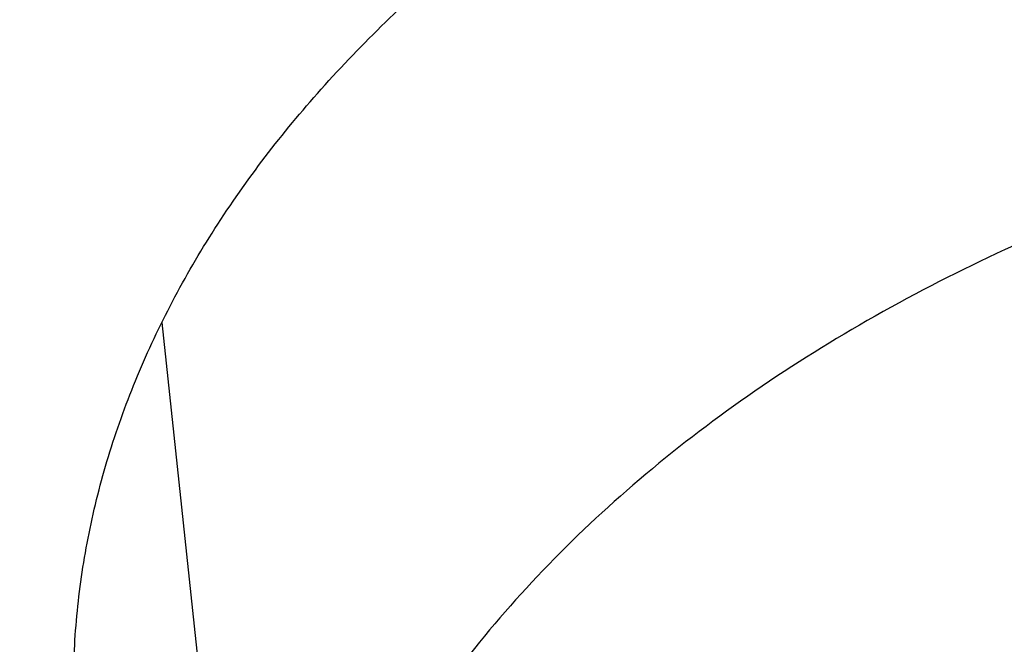
# Model space of a CAD drawing. Units: inches. Extents: x 0 to 11, y 0 to 8.5.
# Drawn here: x 5 to 5, y 6.1 to 6.1 of the extents above; entities that cross this region are included whole.
import ezdxf

# ---------------------------------------------------------------- set-up
doc = ezdxf.new("R2010")
doc.units = ezdxf.units.IN
doc.header["$LTSCALE"] = 0.605
doc.header["$MEASUREMENT"] = 0
doc.layers.get('0').update_dxf_attribs({"linetype": 'CONTINUOUS'})

msp = doc.modelspace()

# ---------------------------------------------------------------- linework, layer by layer
at = {"color": 7, "linetype": 'CONTINUOUS'}
msp.add_line((5.0008940442, 6.058372421), (5.0017901135, 6.049947992), dxfattribs=at)
for points, knots in [([(5.0157608696, 5.8449444626), (5.0032876252, 5.8449444626), (4.9783539731, 5.8453769972), (4.941037687, 5.8473222329), (4.9039006211, 5.8505591052), (4.8670326717, 5.8550798448), (4.830522333, 5.8608736015), (4.7944574379, 5.867926475), (4.7589246914, 5.8762215433), (4.7240095308, 5.8857389108), (4.6897959021, 5.8964557562), (4.6563660634, 5.9083463872), (4.6238003886, 5.9213823104), (4.5921771758, 5.9355322967), (4.5615724622, 5.9507624626), (4.5320598474, 5.9670363547), (4.5037103186, 5.9843150351), (4.4765920915, 6.0025571826), (4.4507704506, 6.0217191879), (4.4263076065, 6.0417552531), (4.4032625472, 6.0626175201), (4.3816909495, 6.0842560978), (4.3616448933, 6.1066194479), (4.3431733582, 6.1296534984), (4.3290721706, 6.1494428342), (4.3186355999, 6.1655506104), (4.3112590869, 6.1777153849), (4.304307003, 6.1900046217), (4.2977834708, 6.2024110358), (4.2916924649, 6.2149271266), (4.2860376714, 6.2275453629), (4.2808225214, 6.2402581392), (4.2760501796, 6.2530577932), (4.2717235442, 6.2659366067), (4.2678452446, 6.2788868109), (4.2644176398, 6.2919005915), (4.2614428151, 6.3049700928), (4.2589225813, 6.3180874228), (4.2568584735, 6.3312446584), (4.2552517495, 6.3444338501), (4.2541033894, 6.3576470275), (4.2534140933, 6.3708762043), (4.2531842813, 6.3841133833), (4.2534140933, 6.3973505623), (4.2541033894, 6.410579739), (4.2552517495, 6.4237929165), (4.2568584735, 6.4369821082), (4.2589225813, 6.4501393437), (4.2614428151, 6.4632566737), (4.2644176398, 6.476326175), (4.2678452446, 6.4893399557), (4.2717235441, 6.5022901599), (4.2760501796, 6.5151689733), (4.2808225214, 6.5279686273), (4.2860376714, 6.5406814037), (4.2916924649, 6.55329964), (4.2977834708, 6.5658157308), (4.304307003, 6.5782221449), (4.3112590869, 6.5905113817), (4.3186355999, 6.6026761562), (4.3290721705, 6.6187839323), (4.3431733582, 6.6385732682), (4.3616448933, 6.6616073187), (4.3816909495, 6.6839706688), (4.4032625472, 6.7056092464), (4.4263076065, 6.7264715135), (4.4507704506, 6.7465075787), (4.4765920915, 6.765669584), (4.5037103186, 6.7839117315), (4.5320598474, 6.8011904119), (4.5615724622, 6.817464304), (4.5921771758, 6.8326944698), (4.6238003886, 6.8468444561), (4.6563660633, 6.8598803794), (4.6897959021, 6.8717710103), (4.7240095308, 6.8824878558), (4.7589246914, 6.8920052233), (4.7944574379, 6.9003002916), (4.830522333, 6.9073531651), (4.8670326717, 6.9131469218), (4.9039006211, 6.9176676614), (4.9410376869, 6.9209045337), (4.9783539731, 6.9228497693), (5.0032876252, 6.9232823039), (5.0157608696, 6.9232823039)], [0, 0, 0, 0, 0.0181685267, 0.0363151921, 0.0544182582, 0.0724562574, 0.0904081185, 0.1082533016, 0.1259719334, 0.1435449447, 0.1609542092, 0.1781826849, 0.1952145575, 0.2120353864, 0.2286322531, 0.2449939114, 0.2611109388, 0.2769758887, 0.2925834408, 0.3079305496, 0.3230165847, 0.3378434635, 0.3524157672, 0.3667408373, 0.3808288445, 0.3877886713, 0.3946943608, 0.4015479873, 0.4083517992, 0.415108216, 0.4218198237, 0.4284893696, 0.4351197556, 0.4417140302, 0.4482753801, 0.4548071198, 0.4613126812, 0.467795601, 0.4742595078, 0.4807081085, 0.4871451731, 0.49357452, 0.5, 0.50642548, 0.5128548269, 0.5192918915, 0.5257404922, 0.532204399, 0.5386873188, 0.5451928802, 0.5517246199, 0.5582859698, 0.5648802444, 0.5715106304, 0.5781801763, 0.584891784, 0.5916482008, 0.5984520127, 0.6053056392, 0.6122113287, 0.6191711555, 0.6332591627, 0.6475842328, 0.6621565365, 0.6769834153, 0.6920694504, 0.7074165592, 0.7230241113, 0.7388890612, 0.7550060886, 0.7713677469, 0.7879646136, 0.8047854425, 0.8218173151, 0.8390457908, 0.8564550553, 0.8740280666, 0.8917466984, 0.9095918815, 0.9275437426, 0.9455817418, 0.9636848079, 0.9818314733, 1, 1, 1, 1]), ([(5.0157608696, 5.8475624795), (5.0033481909, 5.8475624795), (4.978535608, 5.8479929139), (4.9414005168, 5.8499287042), (4.9044437756, 5.8531498593), (4.8677548442, 5.8576486478), (4.831421787, 5.863414272), (4.7955320104, 5.8704328992), (4.7601717986, 5.8786876896), (4.7254261739, 5.888158844), (4.6913786748, 5.8988236522), (4.6581111596, 5.9106565464), (4.6257036125, 5.9236291717), (4.594233951, 5.9377104506), (4.5637778433, 5.9528666641), (4.5344085314, 5.9690615358), (4.5061966581, 5.9862563169), (4.4792101077, 6.0044098869), (4.4535138477, 6.0234788482), (4.4291697868, 6.0434176252), (4.4062366262, 6.0641785923), (4.3847697727, 6.0857121006), (4.3648210532, 6.107966862), (4.3464392094, 6.1308890672), (4.3324064922, 6.1505823129), (4.322020598, 6.1666118753), (4.3146799027, 6.1787175819), (4.3077615758, 6.1909471464), (4.3012697196, 6.2032933193), (4.2952082894, 6.2157486362), (4.2895809536, 6.2283056028), (4.2843911267, 6.2409566503), (4.2796419576, 6.2536941537), (4.2753363308, 6.266510432), (4.271476863, 6.2793977546), (4.2680659014, 6.2923483448), (4.2651055214, 6.3053543852), (4.262597525, 6.318408022), (4.2605434398, 6.3315013706), (4.2589445175, 6.3446265201), (4.2578017335, 6.357775539), (4.2571157844, 6.3709404794), (4.2568870882, 6.3841133833), (4.2571157844, 6.3972862872), (4.2578017335, 6.4104512276), (4.2589445175, 6.4236002465), (4.2605434398, 6.436725396), (4.262597525, 6.4498187446), (4.2651055214, 6.4628723814), (4.2680659014, 6.4758784218), (4.271476863, 6.488829012), (4.2753363308, 6.5017163346), (4.2796419576, 6.5145326129), (4.2843911267, 6.5272701163), (4.2895809536, 6.5399211638), (4.2952082894, 6.5524781304), (4.3012697196, 6.5649334473), (4.3077615758, 6.5772796202), (4.3146799027, 6.5895091847), (4.322020598, 6.6016148913), (4.3324064922, 6.6176444537), (4.3464392094, 6.6373376994), (4.3648210532, 6.6602599046), (4.3847697727, 6.682514666), (4.4062366262, 6.7040481743), (4.4291697868, 6.7248091414), (4.4535138477, 6.7447479184), (4.4792101077, 6.7638168797), (4.5061966581, 6.7819704497), (4.5344085314, 6.7991652308), (4.5637778433, 6.8153601025), (4.594233951, 6.830516316), (4.6257036126, 6.8445975949), (4.6581111597, 6.8575702202), (4.6913786748, 6.8694031144), (4.7254261739, 6.8800679225), (4.7601717987, 6.889539077), (4.7955320104, 6.8977938673), (4.831421787, 6.9048124945), (4.8677548442, 6.9105781187), (4.9044437756, 6.9150769073), (4.9414005168, 6.9182980624), (4.978535608, 6.9202338527), (5.0033481909, 6.920664287), (5.0157608696, 6.920664287)], [0, 0, 0, 0, 0.0181685267, 0.0363151921, 0.0544182582, 0.0724562574, 0.0904081185, 0.1082533016, 0.1259719334, 0.1435449447, 0.1609542092, 0.1781826849, 0.1952145575, 0.2120353864, 0.2286322531, 0.2449939114, 0.2611109388, 0.2769758887, 0.2925834408, 0.3079305496, 0.3230165847, 0.3378434635, 0.3524157672, 0.3667408373, 0.3808288445, 0.3877886713, 0.3946943608, 0.4015479873, 0.4083517992, 0.415108216, 0.4218198237, 0.4284893696, 0.4351197556, 0.4417140302, 0.4482753801, 0.4548071198, 0.4613126812, 0.467795601, 0.4742595078, 0.4807081085, 0.4871451731, 0.49357452, 0.5, 0.50642548, 0.5128548269, 0.5192918915, 0.5257404922, 0.532204399, 0.5386873188, 0.5451928802, 0.5517246199, 0.5582859698, 0.5648802444, 0.5715106304, 0.5781801763, 0.5848917841, 0.5916482008, 0.5984520127, 0.6053056392, 0.6122113288, 0.6191711555, 0.6332591627, 0.6475842328, 0.6621565365, 0.6769834153, 0.6920694504, 0.7074165592, 0.7230241114, 0.7388890612, 0.7550060886, 0.7713677469, 0.7879646136, 0.8047854425, 0.8218173151, 0.8390457908, 0.8564550553, 0.8740280666, 0.8917466984, 0.9095918815, 0.9275437426, 0.9455817418, 0.9636848079, 0.9818314734, 1, 1, 1, 1]), ([(5.0157608696, 5.9061314682), (5.0041464383, 5.9061314682), (4.9809295291, 5.9065342217), (4.9461825606, 5.9083455233), (4.9116024729, 5.9113595287), (4.8772729725, 5.9155690045), (4.8432764606, 5.9209638472), (4.8096947221, 5.9275311123), (4.7766084928, 5.9352550454), (4.7440973269, 5.9441171188), (4.7122393906, 5.9540960824), (4.6811112788, 5.9651680151), (4.6507878307, 5.9773063824), (4.6213419538, 5.9904821072), (4.5928444505, 6.0046636395), (4.5653638513, 6.0198170333), (4.5389662576, 6.0359060344), (4.5137151873, 6.0528921654), (4.4896714296, 6.070734819), (4.4668929129, 6.0893913523), (4.4454345625, 6.1088172007), (4.4253482223, 6.128965909), (4.4066823865, 6.1497894875), (4.389482662, 6.171237587), (4.376352376, 6.1896643785), (4.3666343887, 6.2046630945), (4.3597657667, 6.2159902944), (4.3532923511, 6.227433387), (4.3472179803, 6.238985589), (4.3415463551, 6.2506399162), (4.3362809078, 6.2623893557), (4.3314248336, 6.2742268261), (4.3269810794, 6.2861451925), (4.3229523437, 6.298137268), (4.3193410748, 6.3101958189), (4.3161494688, 6.3223135686), (4.3133794677, 6.3344832026), (4.3110327582, 6.3466973721), (4.3091107696, 6.3589486997), (4.3076146729, 6.3712297831), (4.3065453802, 6.3835332008), (4.3059035433, 6.3958515161), (4.3056895541, 6.4081772828), (4.3059035433, 6.4205030495), (4.3065453802, 6.4328213648), (4.3076146729, 6.4451247825), (4.3091107696, 6.4574058659), (4.3110327582, 6.4696571935), (4.3133794677, 6.481871363), (4.3161494688, 6.494040997), (4.3193410748, 6.5061587467), (4.3229523437, 6.5182172976), (4.3269810794, 6.5302093731), (4.3314248336, 6.5421277395), (4.3362809078, 6.5539652099), (4.3415463551, 6.5657146494), (4.3472179803, 6.5773689766), (4.3532923511, 6.5889211786), (4.3597657667, 6.6003642712), (4.3666343887, 6.6116914711), (4.376352376, 6.6266901871), (4.389482662, 6.6451169786), (4.4066823865, 6.6665650781), (4.4253482223, 6.6873886566), (4.4454345625, 6.7075373649), (4.4668929129, 6.7269632133), (4.4896714296, 6.7456197466), (4.5137151873, 6.7634624002), (4.5389662576, 6.7804485312), (4.5653638513, 6.7965375323), (4.5928444505, 6.8116909261), (4.6213419538, 6.8258724584), (4.6507878307, 6.8390481832), (4.6811112788, 6.8511865505), (4.7122393906, 6.8622584832), (4.7440973269, 6.8722374468), (4.7766084928, 6.8810995202), (4.8096947221, 6.8888234533), (4.8432764606, 6.8953907184), (4.8772729725, 6.9007855611), (4.9116024729, 6.9049950369), (4.9461825606, 6.9080090423), (4.9809295291, 6.9098203439), (5.0041464383, 6.9102230974), (5.0157608696, 6.9102230974)], [0, 0, 0, 0, 0.0181685272, 0.0363151928, 0.0544182589, 0.0724562581, 0.0904081192, 0.1082533022, 0.125971934, 0.1435449453, 0.1609542098, 0.1781826854, 0.195214558, 0.2120353868, 0.2286322535, 0.2449939118, 0.2611109392, 0.276975889, 0.2925834412, 0.3079305499, 0.323016585, 0.3378434638, 0.3524157674, 0.3667408375, 0.3808288447, 0.3877886714, 0.394694361, 0.4015479875, 0.4083517993, 0.4151082161, 0.4218198238, 0.4284893698, 0.4351197557, 0.4417140303, 0.4482753801, 0.4548071199, 0.4613126813, 0.4677956011, 0.4742595079, 0.4807081085, 0.4871451731, 0.49357452, 0.5, 0.50642548, 0.5128548269, 0.5192918915, 0.5257404921, 0.5322043989, 0.5386873187, 0.5451928801, 0.5517246199, 0.5582859697, 0.5648802443, 0.5715106302, 0.5781801762, 0.5848917839, 0.5916482007, 0.5984520125, 0.605305639, 0.6122113286, 0.6191711553, 0.6332591625, 0.6475842326, 0.6621565362, 0.676983415, 0.6920694501, 0.7074165588, 0.723024111, 0.7388890608, 0.7550060882, 0.7713677465, 0.7879646132, 0.804785442, 0.8218173146, 0.8390457902, 0.8564550547, 0.874028066, 0.8917466978, 0.9095918808, 0.9275437419, 0.9455817411, 0.9636848072, 0.9818314728, 1, 1, 1, 1]), ([(4.7387051473, 5.9641231862), (4.7302314463, 5.9668765827), (4.7134529725, 5.9726329786), (4.6887131244, 5.9820556361), (4.6645588349, 5.9922105974), (4.6410337233, 6.0030796103), (4.6181798377, 6.0146432969), (4.5960381457, 6.0268810061), (4.5746483139, 6.0397709), (4.5540486784, 6.0532899801), (4.5342761681, 6.0674141324), (4.515366245, 6.0821181691), (4.4973528422, 6.0973758729), (4.4802683078, 6.1131600421), (4.4641433503, 6.1294425364), (4.4490069872, 6.1461943236), (4.4348864961, 6.163385526), (4.4218073681, 6.1809854673), (4.4097932632, 6.1989627199), (4.3988659669, 6.2172851516), (4.389045348, 6.2359199742), (4.3803493165, 6.254833792), (4.3727937827, 6.2739926535), (4.3663926161, 6.2933621051), (4.3611576061, 6.3129072496), (4.3570984243, 6.332592809), (4.3542225908, 6.3523831932), (4.3525354454, 6.3722425736), (4.3520401254, 6.3921349623), (4.3527375526, 6.412024294), (4.3546264293, 6.4318745108), (4.3577032435, 6.451649646), (4.3619622843, 6.471313906), (4.3673956648, 6.4908317485), (4.373993352, 6.5101679554), (4.3817432012, 6.5292877004), (4.3906309942, 6.548156611), (4.4006404791, 6.5667408262), (4.4117534107, 6.5850070497), (4.4239495928, 6.602922601), (4.4372069189, 6.6204554641), (4.4515014158, 6.6375743353), (4.4668072863, 6.6542486704), (4.4830969547, 6.6704487317), (4.5003411133, 6.6861456348), (4.5185087723, 6.7013113952), (4.5375673109, 6.7159189749), (4.5574825326, 6.7299423279), (4.5782187229, 6.7433564453), (4.5997387096, 6.7561373991), (4.6220039267, 6.7682623849), (4.644974481, 6.7797097626), (4.6686092212, 6.7904590959), (4.6928658103, 6.8004911895), (4.7177007994, 6.8097881242), (4.7430697047, 6.8183332899), (4.7689270868, 6.8261114162), (4.79522663, 6.8331086004), (4.8219212296, 6.8393123338), (4.8489630581, 6.8447115233), (4.8763037186, 6.849296516), (4.9038940764, 6.8530591032), (4.9316853049, 6.8559925872), (4.9689644736, 6.8587932036), (4.9970382347, 6.8596329536), (5.0157608696, 6.8596329536)], [0, 0, 0, 0, 0.0176928287, 0.0352169013, 0.0525607438, 0.0697138345, 0.0866666886, 0.1034109435, 0.1199394452, 0.1362463344, 0.1523271324, 0.1681788255, 0.183799947, 0.1991906551, 0.2143528054, 0.2292900152, 0.2440077176, 0.2585132016, 0.2728156359, 0.2869260716, 0.3008574211, 0.314624409, 0.3282434919, 0.3417327445, 0.3551117113, 0.3684012229, 0.3816231798, 0.3948003068, 0.4079558837, 0.4211134591, 0.434296557, 0.4475283826, 0.4608315395, 0.4742277635, 0.4877376815, 0.5013806009, 0.5151743317, 0.529135044, 0.54327716, 0.5576132794, 0.572154135, 0.5869085762, 0.6018835753, 0.6170842543, 0.6325139279, 0.6481741593, 0.6640648261, 0.6801841936, 0.6965289941, 0.713094509, 0.7298746534, 0.7468620624, 0.7640481773, 0.7814233315, 0.7989768359, 0.8166970637, 0.8345715333, 0.8525869912, 0.8707294924, 0.8889844809, 0.9073368683, 0.9257711115, 0.9442712905, 0.9628211838, 1, 1, 1, 1]), ([(5.0157608696, 5.8629160726), (5.0016498602, 5.8629160726), (4.9734472218, 5.8634812697), (4.9312703155, 5.8660226226), (4.8893637591, 5.8702491735), (4.8478628818, 5.8761473985), (4.806900574, 5.883698429), (4.7666082935, 5.892878114), (4.7271152619, 5.9036571034), (4.6885481525, 5.916000948), (4.6510306598, 5.9298702152), (4.6146831135, 5.9452206222), (4.579622099, 5.9620031859), (4.5459600923, 5.9801643895), (4.513805119, 5.9996463525), (4.483260404, 6.0203870457), (4.454424142, 6.0423203972), (4.4273889266, 6.0653768419), (4.4022425106, 6.0894822859), (4.3828312511, 6.1104862816), (4.3683435763, 6.1277380032), (4.3580514187, 6.1408253679), (4.3482881183, 6.1541140312), (4.3390614276, 6.1675934631), (4.330378836, 6.1812528084), (4.3222473533, 6.1950811074), (4.314673561, 6.2090672486), (4.3076635945, 6.2231999936), (4.3012231347, 6.2374679776), (4.2953574086, 6.2518597233), (4.290071182, 6.2663636469), (4.2853687511, 6.2809680672), (4.2812539454, 6.2956612166), (4.2777301166, 6.3104312486), (4.274800137, 6.3252662486), (4.2724664001, 6.3401542444), (4.2707308097, 6.3550832153), (4.2695947845, 6.370041104), (4.2690592544, 6.3850158267), (4.269124655, 6.3999952841), (4.2697909347, 6.4149673726), (4.2710575485, 6.4299199958), (4.2729234591, 6.4448410733), (4.2753871464, 6.4597185598), (4.2784465899, 6.4745404254), (4.2820993188, 6.4892947813), (4.2863422615, 6.5039694565), (4.2895525028, 6.5136626652), (4.2912532013, 6.5184903557)], [0, 0, 0, 0, 0.0371828889, 0.0743060649, 0.1113102889, 0.1481372928, 0.1847302582, 0.2210343099, 0.2569970136, 0.2925688825, 0.3277038922, 0.3623600066, 0.396499712, 0.4300905623, 0.4631057295, 0.4955245586, 0.5273331174, 0.5585247323, 0.5891004962, 0.6190697281, 0.6338340205, 0.6484541492, 0.6629337473, 0.6772770138, 0.6914887124, 0.7055741696, 0.7195392677, 0.733390434, 0.7471346268, 0.7607793156, 0.7743324579, 0.7878024707, 0.8011981972, 0.8145288693, 0.8278040654, 0.8410336634, 0.8542277912, 0.8673967728, 0.8805510725, 0.8937012371, 0.9068578363, 0.9200314039, 0.9332323786, 0.9464710464, 0.9597574851, 0.9731015118, 0.9865126333, 1, 1, 1, 1]), ([(4.2407608696, 6.3929522181), (4.2407608696, 6.388408867), (4.2409182398, 6.3793188764), (4.2416261676, 6.3656946059), (4.242805467, 6.3520878153), (4.2444552759, 6.3385075031), (4.2465743882, 6.324962357), (4.2491612631, 6.3114610786), (4.2522140326, 6.2980122814), (4.2557305077, 6.2846245038), (4.2597081847, 6.271306193), (4.2641442572, 6.258065698), (4.2690356249, 6.244911263), (4.2743789001, 6.2318510206), (4.2801704189, 6.2188929876), (4.2864062502, 6.2060450626), (4.2930822041, 6.1933150222), (4.300193836, 6.1807105217), (4.3077364652, 6.1682390848), (4.3157051469, 6.1559081439), (4.3240948059, 6.1437248839), (4.335880861, 6.1276244762), (4.3516543673, 6.1079038803), (4.3686218729, 6.0889269296), (4.3829549408, 6.0741210076), (4.394128205, 6.0631656397), (4.4056733434, 6.0524118977), (4.4216178069, 6.0382934809), (4.4424522882, 6.0211875114), (4.468719069, 6.0016482969), (4.4962911174, 5.9830568154), (4.5251018605, 5.9654558798), (4.5550825083, 5.9488856373), (4.5861614708, 5.9333840895), (4.6182646733, 5.9189868369), (4.6513156435, 5.9057270381), (4.6852356769, 5.8936353022), (4.7199439993, 5.8827396128), (4.7553579422, 5.8730652381), (4.7913931313, 5.8646346633), (4.8279636757, 5.8574675153), (4.8649823897, 5.8515805079), (4.9023609324, 5.8469873871), (4.9400102806, 5.8436988883), (4.9778399777, 5.8417227061), (5.0031163324, 5.8412832974), (5.0157608696, 5.8412832974)], [0, 0, 0, 0, 0.012987964, 0.0259830839, 0.0389925139, 0.0520233308, 0.0650825394, 0.0781770371, 0.0913135897, 0.1044988075, 0.1177391229, 0.1310407681, 0.1444097556, 0.1578518597, 0.1713725992, 0.1849772226, 0.1986706943, 0.2124576833, 0.2263425529, 0.240329352, 0.2544218094, 0.2686233276, 0.2973627082, 0.3265710395, 0.3413573261, 0.3562661419, 0.3712985819, 0.3864554214, 0.4171415575, 0.4483269535, 0.4800068928, 0.512172174, 0.544809373, 0.5779011173, 0.6114263706, 0.6453607213, 0.6796766734, 0.7143439381, 0.7493297226, 0.7845990179, 0.8201148837, 0.8558387307, 0.8917305993, 0.9277494377, 0.9638533782, 1, 1, 1, 1]), ([(4.3702709104, 6.3929522181), (4.3702709104, 6.3892178669), (4.3704006205, 6.3817462727), (4.3709841415, 6.3705473), (4.3719562784, 6.3593617334), (4.3733164414, 6.3481965068), (4.3750637995, 6.3370583233), (4.3771972887, 6.3259539241), (4.3797156095, 6.3148900134), (4.3826172287, 6.3038732729), (4.3859003807, 6.2929103525), (4.3895630688, 6.2820078675), (4.3936030671, 6.2711723946), (4.3980179221, 6.2604104674), (4.4028049545, 6.2497285728), (4.407961261, 6.2391331475), (4.4134837164, 6.2286305734), (4.4193689742, 6.2182271763), (4.4256134761, 6.2079292133), (4.4322134263, 6.1977429034), (4.4391649005, 6.1876742949), (4.4489368874, 6.1743595918), (4.4620228422, 6.1580411839), (4.4761035748, 6.1423328566), (4.4880046777, 6.130069778), (4.5004348087, 6.1179122226), (4.5167627864, 6.1031307686), (4.5374714571, 6.0861695544), (4.5593306748, 6.0699480146), (4.582287437, 6.0545052453), (4.6062865707, 6.0398780743), (4.6312703029, 6.0261015068), (4.6571785458, 6.0132084971), (4.6839489935, 6.0012299085), (4.711517277, 5.9901944235), (4.7398171131, 5.980128478), (4.7687804624, 5.9710561949), (4.7983376894, 5.9629993227), (4.8284177296, 5.9559771804), (4.8589482592, 5.9500066112), (4.889855869, 5.9451019399), (4.9210662403, 5.9412749343), (4.9525043241, 5.9385347785), (4.9840945223, 5.9368880501), (5.0157608695, 5.9363387012), (5.0474272168, 5.9368880501), (5.0790174149, 5.9385347785), (5.1104554987, 5.9412749343), (5.14166587, 5.9451019399), (5.1725734798, 5.9500066112), (5.2031040095, 5.9559771804), (5.2331840496, 5.9629993227), (5.2627412767, 5.9710561949), (5.2917046259, 5.980128478), (5.320004462, 5.9901944235), (5.3475727456, 6.0012299084), (5.3743431933, 6.0132084971), (5.4002514362, 6.0261015068), (5.4252351684, 6.0398780743), (5.4492343021, 6.0545052453), (5.4721910643, 6.0699480145), (5.494050282, 6.0861695543), (5.5147589526, 6.1031307686), (5.5310869304, 6.1179122225), (5.5435170615, 6.130069778), (5.5554181643, 6.1423328565), (5.5694988969, 6.1580411839), (5.5825848517, 6.1743595917), (5.5923568386, 6.1876742949), (5.5993083128, 6.1977429034), (5.605908263, 6.2079292133), (5.6121527649, 6.2182271763), (5.6180380227, 6.2286305733), (5.6235604781, 6.2391331474), (5.6287167845, 6.2497285727), (5.633503817, 6.2604104673), (5.637918672, 6.2711723946), (5.6419586704, 6.2820078675), (5.6456213584, 6.2929103524), (5.6489045104, 6.3038732728), (5.6518061296, 6.3148900133), (5.6543244504, 6.3259539241), (5.6564579396, 6.3370583233), (5.6582052978, 6.3481965068), (5.6595654607, 6.3593617334), (5.6605375977, 6.3705472999), (5.6611211186, 6.3817462727), (5.6612508287, 6.3892178669), (5.6612508287, 6.3929522181)], [0, 0, 0, 0, 0.0064254481, 0.0128547555, 0.0192917866, 0.0257403516, 0.0322042232, 0.0386871076, 0.0451926335, 0.0517243376, 0.0582856517, 0.0648798903, 0.0715102401, 0.0781797496, 0.0848913207, 0.0916477006, 0.0984514754, 0.1053050645, 0.1122107165, 0.1191705053, 0.126186328, 0.1332599036, 0.1475848956, 0.1621571198, 0.1695389849, 0.176985177, 0.1920711299, 0.2074181549, 0.223025622, 0.2388904852, 0.2550074247, 0.2713689937, 0.2879657698, 0.3047865069, 0.3218182866, 0.3390466683, 0.3564558378, 0.3740287532, 0.3917472883, 0.4095923739, 0.4275441371, 0.445582038, 0.4636850052, 0.4818315701, 0.5, 0.5181684298, 0.5363149948, 0.5544179619, 0.5724558628, 0.5904076261, 0.6082527117, 0.6259712468, 0.6435441622, 0.6609533317, 0.6781817133, 0.695213493, 0.7120342302, 0.7286310063, 0.7449925753, 0.7611095148, 0.776974378, 0.792581845, 0.8079288701, 0.823014823, 0.8304610151, 0.8378428802, 0.8524151043, 0.8667400964, 0.8738136719, 0.8808294947, 0.8877892835, 0.8946949354, 0.9015485246, 0.9083522993, 0.9151086792, 0.9218202503, 0.9284897599, 0.9351201097, 0.9417143483, 0.9482756623, 0.9548073665, 0.9613128924, 0.9677957768, 0.9742596484, 0.9807082134, 0.9871452445, 0.9935745519, 1, 1, 1, 1]), ([(5.6611891752, 6.3929495442), (5.6611891752, 6.3892155497), (5.6610594775, 6.3817446692), (5.6604760123, 6.3705467661), (5.6595039682, 6.3593622679), (5.6581439351, 6.3481981077), (5.6563967439, 6.337060988), (5.6542634584, 6.3259576495), (5.6517453782, 6.3148947955), (5.6488440362, 6.3038791072), (5.6455611978, 6.2929172339), (5.6418988595, 6.2820157903), (5.637859247, 6.2711813523), (5.6334448136, 6.260420453), (5.6286582384, 6.2497395787), (5.6235024246, 6.2391451654), (5.6179804967, 6.2286435945), (5.6120958011, 6.2182411911), (5.6058518955, 6.2079442117), (5.5992525756, 6.1977588749), (5.5923017653, 6.187691228), (5.5825307118, 6.1743777966), (5.5694460072, 6.1580609471), (5.5553666193, 6.1423541203), (5.543466653, 6.1300922131), (5.5310377091, 6.117935819), (5.5147112913, 6.1031557767), (5.4940045987, 6.0861961824), (5.4721474685, 6.0699761923), (5.449192899, 6.0545348981), (5.4251960579, 6.0399091236), (5.4002147118, 6.0261338723), (5.3743089433, 6.0132420945), (5.3475410528, 6.0012646494), (5.3199754025, 5.9902302185), (5.2916782692, 5.980165235), (5.2627176865, 5.9710938183), (5.2331632827, 5.963037715), (5.2030861154, 5.9560162439), (5.1725585018, 5.9500462454), (5.1416538442, 5.9451420419), (5.1104464541, 5.9413154018), (5.079011373, 5.9385755083), (5.0474241922, 5.9369289369), (5.0157608695, 5.93637964), (4.9840975469, 5.9369289369), (4.952510366, 5.9385755083), (4.9210752849, 5.9413154018), (4.8898678948, 5.9451420419), (4.8589632372, 5.9500462454), (4.8284356236, 5.9560162439), (4.7983584564, 5.9630377151), (4.7688040526, 5.9710938183), (4.7398434698, 5.980165235), (4.7115463365, 5.9902302185), (4.6839806862, 6.0012646495), (4.6572127958, 6.0132420945), (4.6313070273, 6.0261338724), (4.6063256812, 6.0399091237), (4.5823288401, 6.0545348981), (4.5593742705, 6.0699761924), (4.5375171404, 6.0861961824), (4.5168104479, 6.1031557767), (4.50048403, 6.117935819), (4.4880550861, 6.1300922131), (4.4761551198, 6.1423541203), (4.4620757319, 6.1580609472), (4.4489910273, 6.1743777966), (4.4392199739, 6.1876912281), (4.4322691635, 6.1977588749), (4.4256698436, 6.2079442117), (4.419425938, 6.2182411911), (4.4135412424, 6.2286435945), (4.4080193146, 6.2391451654), (4.4028635008, 6.2497395787), (4.3980769256, 6.260420453), (4.3936624922, 6.2711813523), (4.3896228796, 6.2820157903), (4.3859605413, 6.2929172339), (4.3826777029, 6.3038791072), (4.3797763609, 6.3148947955), (4.3772582808, 6.3259576495), (4.3751249953, 6.337060988), (4.373377804, 6.3481981077), (4.3720177709, 6.3593622679), (4.3710457268, 6.3705467661), (4.3704622616, 6.3817446692), (4.3703325639, 6.3892155497), (4.3703325639, 6.3929495442)], [0, 0, 0, 0, 0.0064254481, 0.0128547555, 0.0192917866, 0.0257403516, 0.0322042233, 0.0386871077, 0.0451926336, 0.0517243377, 0.0582856517, 0.0648798904, 0.0715102402, 0.0781797497, 0.0848913208, 0.0916477007, 0.0984514754, 0.1053050645, 0.1122107165, 0.1191705053, 0.1261863281, 0.1332599037, 0.1475848957, 0.1621571199, 0.169538985, 0.1769851772, 0.1920711299, 0.207418155, 0.2230256221, 0.2388904853, 0.2550074247, 0.2713689938, 0.2879657699, 0.304786507, 0.3218182867, 0.3390466683, 0.3564558379, 0.3740287532, 0.3917472884, 0.4095923741, 0.4275441372, 0.445582038, 0.4636850052, 0.4818315702, 0.5, 0.5181684299, 0.5363149948, 0.554417962, 0.5724558628, 0.590407626, 0.6082527117, 0.6259712468, 0.6435441622, 0.6609533317, 0.6781817134, 0.695213493, 0.7120342301, 0.7286310063, 0.7449925753, 0.7611095148, 0.776974378, 0.7925818451, 0.8079288701, 0.8230148229, 0.830461015, 0.8378428801, 0.8524151043, 0.8667400963, 0.8738136719, 0.8808294947, 0.8877892835, 0.8946949355, 0.9015485246, 0.9083522993, 0.9151086792, 0.9218202503, 0.9284897598, 0.9351201096, 0.9417143483, 0.9482756623, 0.9548073664, 0.9613128923, 0.9677957767, 0.9742596483, 0.9807082134, 0.9871452445, 0.9935745519, 1, 1, 1, 1]), ([(4.3777213025, 6.392337109), (4.3777213025, 6.3886458606), (4.3778495155, 6.3812605052), (4.3784263013, 6.3701907936), (4.3793872176, 6.3591343333), (4.3807316813, 6.3480979783), (4.382458871, 6.3370883542), (4.3845677351, 6.3261121245), (4.3870569887, 6.315175916), (4.3899251168, 6.3042863332), (4.3931703738, 6.2934499493), (4.3967907864, 6.2826733033), (4.4007841542, 6.2719628959), (4.4051480521, 6.2613251853), (4.4098798315, 6.2507665835), (4.4149766225, 6.240293453), (4.4204353364, 6.2299121021), (4.4262526652, 6.2196287834), (4.4324250917, 6.2094496818), (4.4389488639, 6.1993809447), (4.4458201027, 6.1894285504), (4.455479299, 6.1762675286), (4.4684142124, 6.1601374712), (4.4823324222, 6.1446104531), (4.49409616, 6.1324889179), (4.5063828198, 6.1204716878), (4.5225223359, 6.1058608446), (4.5429919823, 6.0890954005), (4.5645988962, 6.0730610937), (4.5872906863, 6.0577965684), (4.6110128162, 6.043338227), (4.6357081806, 6.0297206721), (4.6613173849, 6.0169764768), (4.6877788417, 6.0051361473), (4.7150289258, 5.9942280364), (4.7430021189, 5.9842782748), (4.7716311665, 5.975310706), (4.8008472372, 5.9673468274), (4.8305800869, 5.9604057367), (4.8607582263, 5.9545040816), (4.8913090933, 5.9496560205), (4.9221592273, 5.945873187), (4.9532344456, 5.9431646593), (4.9844600225, 5.9415369376), (5.0157608696, 5.9409939289), (5.0470617166, 5.9415369376), (5.0782872935, 5.9431646593), (5.1093625119, 5.945873187), (5.1402126459, 5.9496560205), (5.1707635129, 5.9545040816), (5.2009416523, 5.9604057367), (5.2306745019, 5.9673468274), (5.2598905726, 5.975310706), (5.2885196202, 5.9842782748), (5.3164928134, 5.9942280364), (5.3437428974, 6.0051361473), (5.3702043542, 6.0169764768), (5.3958135585, 6.0297206721), (5.420508923, 6.043338227), (5.4442310529, 6.0577965684), (5.4669228429, 6.0730610937), (5.4885297568, 6.0890954005), (5.5089994032, 6.1058608446), (5.5251389194, 6.1204716878), (5.5374255792, 6.1324889179), (5.5491893169, 6.1446104531), (5.5631075267, 6.1601374712), (5.5760424401, 6.1762675286), (5.5857016364, 6.1894285504), (5.5925728752, 6.1993809448), (5.5990966474, 6.2094496819), (5.605269074, 6.2196287834), (5.6110864028, 6.2299121021), (5.6165451166, 6.2402934531), (5.6216419077, 6.2507665835), (5.6263736871, 6.2613251853), (5.6307375849, 6.2719628959), (5.6347309527, 6.2826733033), (5.6383513653, 6.2934499493), (5.6415966224, 6.3042863332), (5.6444647504, 6.315175916), (5.6469540041, 6.3261121245), (5.6490628681, 6.3370883543), (5.6507900579, 6.3480979783), (5.6521345216, 6.3591343333), (5.6530954379, 6.3701907936), (5.6536722236, 6.3812605052), (5.6538004366, 6.3886458606), (5.6538004366, 6.392337109)], [0, 0, 0, 0, 0.0064254481, 0.0128547555, 0.0192917866, 0.0257403516, 0.0322042233, 0.0386871076, 0.0451926336, 0.0517243377, 0.0582856517, 0.0648798904, 0.0715102402, 0.0781797497, 0.0848913208, 0.0916477007, 0.0984514754, 0.1053050645, 0.1122107165, 0.1191705053, 0.1261863281, 0.1332599037, 0.1475848957, 0.1621571199, 0.169538985, 0.1769851771, 0.1920711299, 0.2074181549, 0.223025622, 0.2388904852, 0.2550074247, 0.2713689937, 0.2879657699, 0.304786507, 0.3218182866, 0.3390466683, 0.3564558378, 0.3740287532, 0.3917472883, 0.409592374, 0.4275441372, 0.445582038, 0.4636850052, 0.4818315702, 0.5, 0.5181684298, 0.5363149948, 0.554417962, 0.5724558628, 0.590407626, 0.6082527117, 0.6259712468, 0.6435441622, 0.6609533317, 0.6781817134, 0.695213493, 0.7120342301, 0.7286310063, 0.7449925753, 0.7611095148, 0.776974378, 0.7925818451, 0.8079288701, 0.8230148229, 0.830461015, 0.8378428801, 0.8524151043, 0.8667400963, 0.8738136719, 0.8808294947, 0.8877892835, 0.8946949355, 0.9015485246, 0.9083522993, 0.9151086792, 0.9218202503, 0.9284897598, 0.9351201096, 0.9417143483, 0.9482756623, 0.9548073664, 0.9613128924, 0.9677957767, 0.9742596484, 0.9807082134, 0.9871452445, 0.9935745519, 1, 1, 1, 1]), ([(4.3563858696, 6.3909467944), (4.3563858696, 6.3871321141), (4.3565183699, 6.3794997995), (4.3571144428, 6.3680599273), (4.3581074913, 6.3566337497), (4.3594969125, 6.3452283495), (4.3612818578, 6.3338505741), (4.3634612402, 6.3225073098), (4.3660337323, 6.3112054048), (4.3689977678, 6.2999516848), (4.3723515432, 6.2887529426), (4.3760930188, 6.2776159359), (4.3802199209, 6.2665473827), (4.3847297432, 6.2555539571), (4.3896197488, 6.2446422859), (4.394886972, 6.233818944), (4.4005282201, 6.2230904506), (4.4065400747, 6.2124632676), (4.4129189011, 6.2019437866), (4.4196608218, 6.1915383604), (4.4267618282, 6.1812531675), (4.4367440192, 6.1676520538), (4.450111464, 6.1509826231), (4.464495085, 6.134936396), (4.4766521907, 6.1224095281), (4.4893497047, 6.1099904533), (4.5060289114, 6.0948910379), (4.5271830429, 6.0775649732), (4.549512471, 6.0609944941), (4.5729630532, 6.0452195382), (4.5974784285, 6.0302777239), (4.622999582, 6.0162048103), (4.6494651337, 6.0030344615), (4.6768114365, 5.9907982032), (4.7049727371, 5.979525335), (4.7338813271, 5.9692428628), (4.7634677028, 5.9599754274), (4.7936607309, 5.9517452444), (4.8243878189, 5.9445720498), (4.8555750848, 5.9384730493), (4.8871475497, 5.9334628738), (4.91902926, 5.9295535457), (4.95114369, 5.9267544474), (4.9834131018, 5.9250722965), (5.00497458, 5.9246982605), (5.0157608696, 5.9246982605)], [0, 0, 0, 0, 0.0128508963, 0.0257095111, 0.0385835732, 0.0514807033, 0.0644084466, 0.0773742153, 0.0903852671, 0.1034486754, 0.1165713035, 0.1297597807, 0.1430204803, 0.1563594994, 0.1697826416, 0.1832954014, 0.1969029509, 0.2106101291, 0.224421433, 0.2383410105, 0.2523726561, 0.2665198073, 0.2951697915, 0.3243142396, 0.3390779699, 0.3539703542, 0.38414226, 0.4148363099, 0.4460512439, 0.4777809705, 0.5100148494, 0.5427379873, 0.5759315398, 0.609573014, 0.6436365732, 0.6780933366, 0.7129116757, 0.7480575064, 0.7834945767, 0.8191847481, 0.8550882743, 0.891164076, 0.9273700106, 0.9636631438, 1, 1, 1, 1]), ([(4.356391969, 6.3909468331), (4.3564151111, 6.3871424247), (4.3565932047, 6.3795310913), (4.3572554282, 6.3681244303), (4.3583123684, 6.3567325654), (4.3597633885, 6.345362509), (4.3616076072, 6.3340210502), (4.3638439076, 6.3227150156), (4.3664709351, 6.3114511932), (4.3694870992, 6.3002363478), (4.3728905748, 6.2890772116), (4.3766793039, 6.2779804809), (4.3808509969, 6.2669528125), (4.3854031346, 6.2560008193), (4.39033297, 6.2451310663), (4.3956375295, 6.2343500673), (4.4013136162, 6.2236642799), (4.4073578095, 6.213080105), (4.4137664757, 6.2026038733), (4.4205357409, 6.1922418768), (4.427661602, 6.1820002345), (4.4376737153, 6.1684575564), (4.4510722153, 6.1518612966), (4.4654787312, 6.1358869676), (4.477649501, 6.1234170888), (4.4903573274, 6.1110554044), (4.5070433937, 6.0960268839), (4.5281968657, 6.07878343), (4.5505167876, 6.0622932979), (4.573949339, 6.0465960149), (4.5984385117, 6.031728813), (4.6239256762, 6.0177270794), (4.6503498695, 6.004624126), (4.6776478918, 5.9924511485), (4.7057544639, 5.9812371366), (4.7346023775, 5.9710088083), (4.7641226539, 5.9617905428), (4.794244706, 5.9536043179), (4.8248965062, 5.9464696564), (4.8560047583, 5.9404035784), (4.8874950721, 5.9354205584), (4.9192921408, 5.9315324872), (4.9513199222, 5.9287486447), (4.9835018204, 5.9270756768), (5.0157608696, 5.9265175769), (5.0480199187, 5.9270756768), (5.0802018169, 5.9287486447), (5.1122295983, 5.9315324872), (5.1440266671, 5.9354205584), (5.1755169808, 5.9404035784), (5.206625233, 5.9464696564), (5.2372770331, 5.9536043179), (5.2673990852, 5.9617905428), (5.2969193616, 5.9710088083), (5.3257672752, 5.9812371366), (5.3538738473, 5.9924511485), (5.3811718696, 6.004624126), (5.4075960629, 6.0177270794), (5.4330832274, 6.031728813), (5.4575724001, 6.0465960149), (5.4810049515, 6.0622932979), (5.5033248735, 6.07878343), (5.5244783455, 6.0960268839), (5.5411644117, 6.1110554044), (5.5538722381, 6.1234170888), (5.5660430079, 6.1358869676), (5.5804495238, 6.1518612966), (5.5938480239, 6.1684575564), (5.6038601371, 6.1820002345), (5.6109859983, 6.1922418768), (5.6177552634, 6.2026038733), (5.6241639296, 6.213080105), (5.6302081229, 6.2236642799), (5.6358842096, 6.2343500673), (5.6411887691, 6.2451310663), (5.6461186045, 6.2560008193), (5.6506707422, 6.2669528125), (5.6548424353, 6.2779804809), (5.6586311643, 6.2890772116), (5.6620346399, 6.3002363478), (5.665050804, 6.3114511932), (5.6676778315, 6.3227150156), (5.669914132, 6.3340210502), (5.6717583506, 6.345362509), (5.6732093707, 6.3567325654), (5.6742663109, 6.3681244303), (5.6749285344, 6.3795310913), (5.675106628, 6.3871424247), (5.6751297702, 6.3909468331)], [0, 0, 0, 0, 0.0064227243, 0.0128499414, 0.0192855076, 0.0257332022, 0.0321967657, 0.0386798707, 0.0451861105, 0.0517189853, 0.058281889, 0.064878098, 0.0715107599, 0.0781828843, 0.0848973342, 0.0916568182, 0.0984638843, 0.1053209149, 0.1122301222, 0.1191935451, 0.126213047, 0.1332903142, 0.1476226176, 0.1622018533, 0.1695870426, 0.1770364115, 0.1921282053, 0.2074802575, 0.2230918235, 0.2389597705, 0.2550787173, 0.2714411805, 0.2880377243, 0.3048571097, 0.3218864455, 0.3391113356, 0.3565160264, 0.3740835506, 0.3917958693, 0.4096340113, 0.4275782109, 0.4456080432, 0.4637025577, 0.4818404114, 0.5, 0.5181595886, 0.5362974423, 0.5543919568, 0.5724217891, 0.5903659887, 0.6082041307, 0.6259164494, 0.6434839736, 0.6608886644, 0.6781135545, 0.6951428903, 0.7119622757, 0.7285588195, 0.7449212827, 0.7610402295, 0.7769081765, 0.7925197425, 0.8078717947, 0.8229635885, 0.8304129574, 0.8377981467, 0.8523773824, 0.8667096858, 0.873786953, 0.8808064549, 0.8877698778, 0.8946790851, 0.9015361157, 0.9083431818, 0.9151026658, 0.9218171157, 0.9284892401, 0.935121902, 0.941718111, 0.9482810147, 0.9548138895, 0.9613201293, 0.9678032343, 0.9742667978, 0.9807144924, 0.9871500586, 0.9935772757, 1, 1, 1, 1]), ([(4.3961584558, 6.3905132506), (4.3961584558, 6.3869286666), (4.3962829639, 6.3797567226), (4.3968430825, 6.3690068876), (4.3977762317, 6.3582699211), (4.399081845, 6.3475524789), (4.4007591249, 6.3368609952), (4.4028070501, 6.3262019408), (4.4052243728, 6.3155817511), (4.4080096217, 6.3050068399), (4.411161102, 6.2944835903), (4.4146768971, 6.2840183524), (4.4185548703, 6.273617439), (4.4227926666, 6.2632871217), (4.4273877138, 6.2530336273), (4.4323372251, 6.2428631344), (4.4376382007, 6.2327817687), (4.4432874286, 6.2227956027), (4.4492814932, 6.2129106422), (4.4556167509, 6.2031328571), (4.4622894345, 6.1934680528), (4.4716695134, 6.1806873394), (4.484230652, 6.1650233853), (4.4977466731, 6.1499450445), (4.5091704794, 6.1381737802), (4.521102097, 6.1265038069), (4.5367752367, 6.112315167), (4.5566533801, 6.0960341863), (4.5776359285, 6.080463216), (4.5996720039, 6.0656397834), (4.6227086457, 6.0515992385), (4.6466903986, 6.0383751837), (4.6715595849, 6.0259992522), (4.6972563967, 6.0145010678), (4.7237190466, 6.0039081635), (4.7508839104, 5.9942459157), (4.778685677, 5.9855374792), (4.8070575036, 5.9778037297), (4.8359311758, 5.971063212), (4.8652372705, 5.9653320945), (4.8949053225, 5.9606241263), (4.9248639935, 5.9569506036), (4.9550412446, 5.9543203425), (4.9853645095, 5.9527396566), (5.0157608696, 5.9522123395), (5.0461572296, 5.9527396566), (5.0764804945, 5.9543203425), (5.1066577457, 5.9569506036), (5.1366164167, 5.9606241263), (5.1662844686, 5.9653320945), (5.1955905634, 5.971063212), (5.2244642355, 5.9778037297), (5.2528360621, 5.9855374792), (5.2806378287, 5.9942459157), (5.3078026925, 6.0039081635), (5.3342653425, 6.0145010678), (5.3599621542, 6.0259992522), (5.3848313406, 6.0383751837), (5.4088130935, 6.0515992385), (5.4318497352, 6.0656397835), (5.4538858107, 6.080463216), (5.474868359, 6.0960341863), (5.4947465025, 6.112315167), (5.5104196421, 6.1265038069), (5.5223512598, 6.1381737802), (5.533775066, 6.1499450445), (5.5472910871, 6.1650233853), (5.5598522258, 6.1806873394), (5.5692323046, 6.1934680528), (5.5759049883, 6.2031328571), (5.5822402459, 6.2129106422), (5.5882343105, 6.2227956027), (5.5938835384, 6.2327817688), (5.5991845141, 6.2428631344), (5.6041340253, 6.2530336273), (5.6087290726, 6.2632871217), (5.6129668688, 6.273617439), (5.6168448421, 6.2840183524), (5.6203606372, 6.2944835903), (5.6235121174, 6.3050068399), (5.6262973663, 6.3155817511), (5.6287146891, 6.3262019408), (5.6307626142, 6.3368609952), (5.6324398941, 6.3475524789), (5.6337455075, 6.3582699211), (5.6346786566, 6.3690068876), (5.6352387752, 6.3797567227), (5.6353632833, 6.3869286666), (5.6353632833, 6.3905132506)], [0, 0, 0, 0, 0.006425448, 0.0128547556, 0.0192917867, 0.0257403517, 0.0322042233, 0.0386871077, 0.0451926336, 0.0517243377, 0.0582856517, 0.0648798904, 0.0715102402, 0.0781797498, 0.0848913209, 0.0916477007, 0.0984514754, 0.1053050645, 0.1122107165, 0.1191705053, 0.1261863281, 0.1332599037, 0.1475848957, 0.1621571198, 0.169538985, 0.1769851772, 0.19207113, 0.2074181549, 0.223025622, 0.2388904853, 0.2550074247, 0.2713689937, 0.2879657699, 0.304786507, 0.3218182866, 0.3390466683, 0.3564558378, 0.3740287532, 0.3917472883, 0.409592374, 0.4275441372, 0.445582038, 0.4636850052, 0.4818315702, 0.5, 0.5181684299, 0.5363149948, 0.554417962, 0.5724558628, 0.590407626, 0.6082527117, 0.6259712468, 0.6435441622, 0.6609533317, 0.6781817134, 0.695213493, 0.7120342301, 0.7286310063, 0.7449925753, 0.7611095147, 0.776974378, 0.7925818451, 0.80792887, 0.8230148228, 0.830461015, 0.8378428802, 0.8524151043, 0.8667400963, 0.8738136719, 0.8808294947, 0.8877892835, 0.8946949355, 0.9015485246, 0.9083522993, 0.9151086791, 0.9218202502, 0.9284897598, 0.9351201096, 0.9417143483, 0.9482756623, 0.9548073664, 0.9613128923, 0.9677957767, 0.9742596483, 0.9807082133, 0.9871452444, 0.993574552, 1, 1, 1, 1]), ([(5.533546033, 6.3854335609), (5.533546033, 6.3824380203), (5.5334419849, 6.3764446185), (5.5329739089, 6.3674612689), (5.532194101, 6.3584886729), (5.5311030348, 6.3495323932), (5.5297013768, 6.3405978063), (5.5279899804, 6.3316903197), (5.5259698883, 6.3228153112), (5.5236423304, 6.3139781408), (5.5210087227, 6.3051841423), (5.5180706676, 6.2964386239), (5.5148299469, 6.2877468551), (5.5112885426, 6.2791140992), (5.5074485519, 6.2705454756), (5.5019144868, 6.2591737437), (5.4942505398, 6.2451397151), (5.485687157, 6.2314936515), (5.4782821714, 6.2207682067), (5.4704434454, 6.2100876322), (5.4599464603, 6.196997722), (5.4486514765, 6.1843971449), (5.4391049081, 6.1745602155), (5.4291339742, 6.1648079307), (5.4160363505, 6.1529508642), (5.3994247175, 6.1393452842), (5.3818901634, 6.1263330406), (5.3634752048, 6.1139454943), (5.3442240994, 6.1022121866), (5.3241831898, 6.091161198), (5.303400676, 6.0808189629), (5.2819265379, 6.0712102378), (5.2598124091, 6.0623580311), (5.2371114591, 6.0542835489), (5.2138782665, 6.0470061413), (5.1901686899, 6.0405432539), (5.1660397343, 6.0349103839), (5.1415494149, 6.0301210422), (5.1167566175, 6.0261867187), (5.0917209575, 6.023116854), (5.066502636, 6.0209188155), (5.0411622946, 6.0195978786), (5.0157608696, 6.0191572137), (4.9903594446, 6.0195978786), (4.9650191032, 6.0209188155), (4.9398007816, 6.023116854), (4.9147651216, 6.0261867187), (4.8899723243, 6.0301210422), (4.8654820048, 6.0349103839), (4.8413530492, 6.0405432539), (4.8176434726, 6.0470061413), (4.79441028, 6.0542835489), (4.77170933, 6.0623580311), (4.7495952013, 6.0712102378), (4.7281210631, 6.0808189629), (4.7073385494, 6.091161198), (4.6872976398, 6.1022121866), (4.6680465343, 6.1139454943), (4.6496315757, 6.1263330406), (4.6320970216, 6.1393452842), (4.6154853886, 6.1529508642), (4.602387765, 6.1648079307), (4.592416831, 6.1745602155), (4.5828702627, 6.1843971449), (4.5715752788, 6.196997722), (4.5610782938, 6.2100876322), (4.5532395678, 6.2207682067), (4.5458345821, 6.2314936515), (4.5372711993, 6.2451397151), (4.5296072523, 6.2591737437), (4.5240731872, 6.2705454756), (4.5202331966, 6.2791140992), (4.5166917922, 6.2877468551), (4.5134510715, 6.2964386239), (4.5105130164, 6.3051841423), (4.5078794087, 6.3139781408), (4.5055518508, 6.3228153112), (4.5035317588, 6.3316903197), (4.5018203624, 6.3405978063), (4.5004187043, 6.3495323932), (4.4993276381, 6.3584886729), (4.4985478303, 6.3674612689), (4.4980797543, 6.3764446185), (4.4979757062, 6.3824380203), (4.4979757062, 6.3854335609)], [0, 0, 0, 0, 0.0064254879, 0.0128548367, 0.0192919083, 0.0257405139, 0.0322044263, 0.0386873516, 0.0451929185, 0.0517246638, 0.0582860192, 0.0648802994, 0.071510691, 0.0781802426, 0.0848918561, 0.0916482786, 0.1053041165, 0.1191681041, 0.1261839712, 0.1332575914, 0.1475826737, 0.1621549897, 0.1695369014, 0.1769831405, 0.1920691885, 0.2074163102, 0.2230238756, 0.2388888389, 0.25500588, 0.2713675522, 0.287964433, 0.3047852762, 0.3218171632, 0.3390456534, 0.3564549327, 0.374027959, 0.3917466058, 0.409591804, 0.4275436803, 0.4455816949, 0.4636847762, 0.4818314556, 0.5, 0.5181685444, 0.5363152238, 0.5544183051, 0.5724563197, 0.590408196, 0.6082533942, 0.625972041, 0.6435450673, 0.6609543466, 0.6781828368, 0.6952147238, 0.712035567, 0.7286324478, 0.74499412, 0.7611111611, 0.7769761244, 0.7925836898, 0.8079308115, 0.8230168595, 0.8304630986, 0.8378450103, 0.8524173263, 0.8667424086, 0.8738160288, 0.8808318959, 0.8946958835, 0.9083517214, 0.9151081439, 0.9218197574, 0.928489309, 0.9351197006, 0.9417139808, 0.9482753362, 0.9548070815, 0.9613126484, 0.9677955736, 0.9742594861, 0.9807080917, 0.9871451633, 0.9935745121, 1, 1, 1, 1]), ([(4.5062641652, 6.3849380868), (4.5062641652, 6.3819904974), (4.5063665478, 6.3760930351), (4.506827131, 6.3672534867), (4.5075944561, 6.3584245198), (4.508668057, 6.3496116079), (4.510047278, 6.3408200416), (4.5117312792, 6.3320551418), (4.5137190346, 6.3233222003), (4.5160093341, 6.3146264911), (4.5186007843, 6.3059732628), (4.5214918084, 6.2973677385), (4.5246806531, 6.2888151033), (4.5281653683, 6.2803205365), (4.5319438901, 6.2718890754), (4.5373893685, 6.2606993768), (4.5449306347, 6.2468899982), (4.553356939, 6.2334623743), (4.5606433892, 6.2229086174), (4.5683566367, 6.2123990125), (4.578685591, 6.1995186394), (4.58979977, 6.1871197663), (4.5991935213, 6.1774403017), (4.6090048452, 6.1678441268), (4.6218928083, 6.1561768625), (4.6382385303, 6.1427890743), (4.6554923997, 6.1299851247), (4.6736125805, 6.1177958724), (4.6925555233, 6.1062503858), (4.7122756273, 6.095376296), (4.7327254644, 6.0851996144), (4.7538558549, 6.0757447014), (4.7756159913, 6.0670341968), (4.7979535553, 6.0590889672), (4.8208148419, 6.0519280528), (4.8441448868, 6.0455686198), (4.8678875975, 6.0400259181), (4.8919858875, 6.0353132421), (4.9163818136, 6.0314418976), (4.9410167147, 6.028421174), (4.9658313533, 6.0262583205), (4.9907660585, 6.0249585282), (5.0157608696, 6.0245249171), (5.0407556806, 6.0249585282), (5.0656903858, 6.0262583205), (5.0905050245, 6.028421174), (5.1151399255, 6.0314418976), (5.1395358516, 6.0353132421), (5.1636341417, 6.0400259181), (5.1873768524, 6.0455686198), (5.2107068973, 6.0519280528), (5.2335681838, 6.0590889672), (5.2559057479, 6.0670341968), (5.2776658843, 6.0757447014), (5.2987962747, 6.0851996144), (5.3192461118, 6.095376296), (5.3389662159, 6.1062503858), (5.3579091586, 6.1177958724), (5.3760293394, 6.1299851247), (5.3932832088, 6.1427890743), (5.4096289308, 6.1561768625), (5.4225168939, 6.1678441268), (5.4323282178, 6.1774403017), (5.4417219691, 6.1871197663), (5.4528361481, 6.1995186394), (5.4631651024, 6.2123990125), (5.4708783499, 6.2229086174), (5.4781648001, 6.2334623743), (5.4865911045, 6.2468899982), (5.4941323707, 6.2606993768), (5.499577849, 6.2718890754), (5.5033563708, 6.2803205365), (5.506841086, 6.2888151033), (5.5100299307, 6.2973677385), (5.5129209549, 6.3059732628), (5.5155124051, 6.3146264911), (5.5178027045, 6.3233222003), (5.5197904599, 6.3320551418), (5.5214744611, 6.3408200416), (5.5228536821, 6.3496116079), (5.523927283, 6.3584245198), (5.5246946081, 6.3672534867), (5.5251551913, 6.3760930351), (5.5252575739, 6.3819904974), (5.5252575739, 6.3849380868)], [0, 0, 0, 0, 0.0064254878, 0.0128548368, 0.0192919083, 0.0257405139, 0.0322044264, 0.0386873516, 0.0451929185, 0.0517246638, 0.0582860192, 0.0648802994, 0.071510691, 0.0781802426, 0.0848918561, 0.0916482785, 0.1053041165, 0.1191681041, 0.1261839712, 0.1332575914, 0.1475826737, 0.1621549897, 0.1695369013, 0.1769831405, 0.1920691884, 0.2074163102, 0.2230238757, 0.2388888389, 0.25500588, 0.2713675521, 0.287964433, 0.3047852762, 0.3218171632, 0.3390456535, 0.3564549328, 0.3740279589, 0.3917466058, 0.409591804, 0.4275436804, 0.4455816949, 0.4636847762, 0.4818314556, 0.5, 0.5181685444, 0.5363152238, 0.5544183051, 0.5724563196, 0.590408196, 0.6082533942, 0.6259720411, 0.6435450672, 0.6609543465, 0.6781828368, 0.6952147238, 0.712035567, 0.7286324479, 0.74499412, 0.7611111611, 0.7769761243, 0.7925836898, 0.8079308116, 0.8230168595, 0.8304630987, 0.8378450103, 0.8524173263, 0.8667424086, 0.8738160288, 0.8808318959, 0.8946958835, 0.9083517215, 0.9151081439, 0.9218197574, 0.928489309, 0.9351197006, 0.9417139808, 0.9482753362, 0.9548070815, 0.9613126484, 0.9677955736, 0.9742594861, 0.9807080917, 0.9871451632, 0.9935745122, 1, 1, 1, 1]), ([(5.0001358698, 6.0552308244), (5.0001358702, 6.0554535723), (5.0001583013, 6.0559006602), (5.0002589857, 6.0565674387), (5.000426263, 6.057228398), (5.0006593456, 6.0578805619), (5.0009571923, 6.0585211738), (5.0014450566, 6.0593670516), (5.0022175763, 6.0603825511), (5.0033619956, 6.0614935695), (5.0047163997, 6.0624962977), (5.0062575149, 6.0633742961), (5.0073694042, 6.0638570756), (5.0079483696, 6.0640755645)], [0, 0, 0, 0, 0.0533098606, 0.1069243002, 0.1611377122, 0.2162251213, 0.272434497, 0.3299811364, 0.4496704155, 0.5763800532, 0.7105005702, 0.8518988859, 1, 1, 1, 1]), ([(5.0297710849, 6.0506909959), (5.0297710849, 6.0510154527), (5.0297255303, 6.0516683361), (5.0295216417, 6.0526354738), (5.0291843934, 6.0535831775), (5.0287174703, 6.0545018955), (5.02812579, 6.0553828696), (5.0274153802, 6.0562177597), (5.0265932928, 6.0569987637), (5.0256675461, 6.0577186044), (5.0246470733, 6.0583705737), (5.023541665, 6.0589485806), (5.0223618961, 6.059447207), (5.0211190398, 6.0598617624), (5.0198249694, 6.0601883353), (5.0184920494, 6.0604238377), (5.0171330189, 6.0605660388), (5.0157608696, 6.0606135898), (5.0143887202, 6.0605660388), (5.0130296898, 6.0604238377), (5.0116967698, 6.0601883353), (5.0104026993, 6.0598617624), (5.009159843, 6.059447207), (5.0079800741, 6.0589485806), (5.0068746658, 6.0583705737), (5.0058541931, 6.0577186044), (5.0049284463, 6.0569987637), (5.004106359, 6.0562177597), (5.0033959492, 6.0553828696), (5.0028042689, 6.0545018955), (5.0023373457, 6.0535831775), (5.0020000974, 6.0526354738), (5.0017962089, 6.0516683361), (5.0017506542, 6.0510154527), (5.0017506542, 6.0506909959)], [0, 0, 0, 0, 0.0257298332, 0.0517038403, 0.0781504494, 0.1052684781, 0.1332177401, 0.1621138518, 0.1920269128, 0.2229830278, 0.2549676319, 0.2879298018, 0.3217870108, 0.3564299713, 0.3917273997, 0.4275306464, 0.4636781899, 0.5, 0.5363218101, 0.5724693536, 0.6082726003, 0.6435700287, 0.6782129892, 0.7120701982, 0.7450323681, 0.7770169722, 0.8079730872, 0.8378861482, 0.8667822599, 0.8947315219, 0.9218495506, 0.9482961597, 0.9742701668, 1, 1, 1, 1])]:
    msp.add_open_spline(points, degree=3, knots=knots, dxfattribs=at)

doc.saveas('drawing.dxf')
